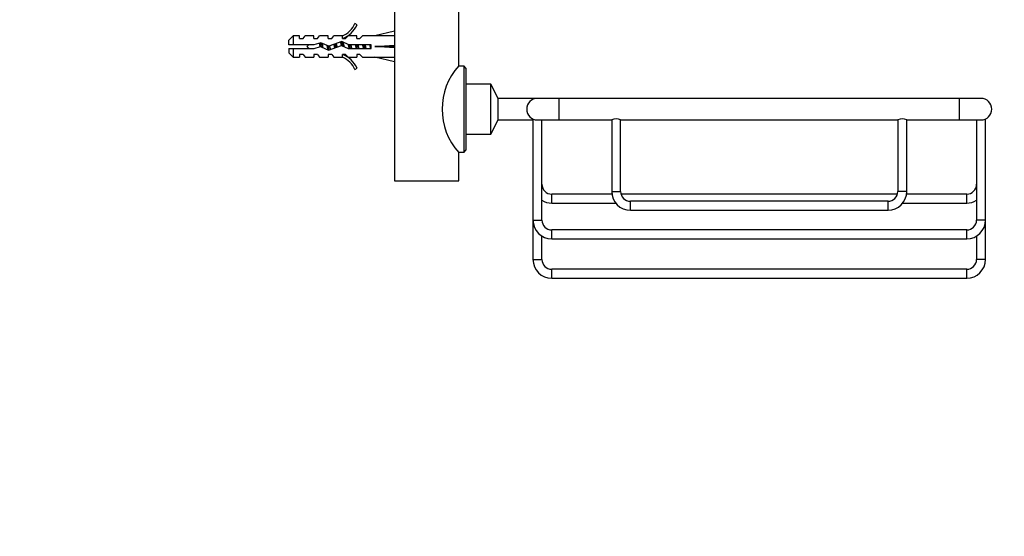
# Model space of a CAD drawing. Units: millimetres. Extents: x 0 to 1064, y 0 to 1128.
# Drawn here: x 753 to 1029, y 564 to 708 of the extents above; entities that cross this region are included whole.
import ezdxf
from ezdxf import colors
from ezdxf.entities.mleader import LeaderData, LeaderLine
from ezdxf.math import Vec2, Vec3

# ---------------------------------------------------------------- set-up
doc = ezdxf.new("R2010")
doc.units = ezdxf.units.MM
doc.layers.add('DV3_Défaut', color=7, linetype='Continuous')
doc.layers.add('Défaut', color=7, linetype='Continuous')

# ---------------------------------------------------------------- blocks, each defined once
blk = doc.blocks.new('_DOT')
at = {"color": 0}
blk.add_line((0, 0), (-1, 0), dxfattribs=at)
at = {"color": 0, "const_width": 0.333}
blk.add_lwpolyline([(-0.1665, 0, 1), (0.1665, 0, 1)], format="xyb", close=True, dxfattribs=at)
blk = doc.blocks.new('SE2')
at = {"layer": 'DV3_Défaut', "color": 7, "linetype": 'Continuous'}
for p, q in [((858.01, 734.33), (858.01, 663.33)), ((876.01, 695.43), (876.01, 734.33)), ((847.57, 706.91), (846.96, 707.26)), ((858.01, 705.09), (852.52, 703.83)), ((829.71, 703.83), (828.51, 702.63)), ((828.51, 701.33), (828.51, 702.63)), ((829.71, 703.83), (829.71, 701.33)), ((831.51, 703.83), (829.71, 703.83)), ((831.51, 703.08), (831.51, 703.83)), ((831.51, 703.08), (832.51, 703.08)), ((832.51, 703.08), (833.08, 703.83)), ((835.51, 703.83), (833.08, 703.83)), ((837.44, 701.89), (835.47, 701.33)), ((835.51, 703.08), (835.51, 703.83)), ((835.51, 703.08), (836.51, 703.08)), ((836.51, 703.08), (837.08, 703.83)), ((839.51, 703.83), (837.08, 703.83)), ((839.65, 700.91), (837.44, 701.89)), ((839.51, 703.08), (839.51, 703.83)), ((839.51, 703.08), (840.51, 703.08)), ((843.29, 702.22), (839.65, 700.91)), ((840.51, 703.08), (841.08, 703.83)), ((843.51, 703.83), (841.08, 703.83)), ((843.51, 703.83), (843.28, 703.74)), ((843.51, 703.74), (843.28, 703.74)), ((845.28, 701.33), (843.29, 702.22)), ((843.51, 703.08), (843.51, 703.74)), ((843.51, 703.08), (844.36, 703.08)), ((844.36, 703.08), (845.1, 703.83)), ((847.51, 703.83), (845.1, 703.83)), ((847.51, 703.08), (847.51, 703.83)), ((847.51, 703.08), (848.36, 703.08)), ((848.36, 703.08), (849.1, 703.83)), ((852.52, 703.83), (849.1, 703.83)), ((829.71, 701.33), (828.51, 701.33)), ((828.51, 700.33), (828.51, 699.03)), ((828.51, 700.33), (829.71, 700.33)), ((835.47, 701.33), (829.71, 701.33)), ((829.71, 700.33), (829.71, 697.83)), ((829.71, 700.33), (835.61, 700.33)), ((835.61, 700.33), (837.37, 700.83)), ((837.37, 700.83), (839.61, 699.83)), ((837.88, 701.7), (837.88, 701.03)), ((839.61, 699.83), (843.25, 701.14)), ((843.25, 701.14), (845.06, 700.33)), ((845.06, 700.33), (851.51, 700.33)), ((851.51, 701.33), (845.28, 701.33)), ((851.51, 700.33), (851.51, 701.33)), ((858.01, 700.83), (852.52, 700.83)), ((828.51, 699.03), (829.71, 697.83)), ((829.71, 697.83), (831.51, 697.83)), ((831.51, 698.58), (831.51, 697.83)), ((832.51, 698.58), (831.51, 698.58)), ((832.51, 698.58), (833.08, 697.83)), ((833.08, 697.83), (835.51, 697.83)), ((835.51, 698.58), (835.51, 697.83)), ((836.51, 698.58), (835.51, 698.58)), ((836.51, 698.58), (837.08, 697.83)), ((837.08, 697.83), (839.51, 697.83)), ((839.51, 698.58), (839.51, 697.83)), ((840.51, 698.58), (839.51, 698.58)), ((840.51, 698.58), (841.08, 697.83)), ((841.08, 697.83), (843.51, 697.83)), ((843.28, 697.93), (843.51, 697.83)), ((843.28, 697.93), (843.51, 697.93)), ((844.36, 698.58), (843.51, 698.58)), ((843.51, 697.93), (843.51, 698.58)), ((844.36, 698.58), (845.1, 697.83)), ((845.1, 697.83), (847.51, 697.83)), ((847.51, 698.58), (847.51, 697.83)), ((848.36, 698.58), (847.51, 698.58)), ((848.36, 698.58), (849.1, 697.83)), ((849.1, 697.83), (852.52, 697.83)), ((858.01, 696.58), (852.52, 697.83)), ((846.96, 694.41), (847.57, 694.76)), ((877.51, 695.33), (875.94, 695.33)), ((877.51, 671.33), (877.51, 695.33)), ((878.01, 694.83), (877.51, 695.33)), ((878.01, 694.83), (878.01, 671.83)), ((885.01, 690.33), (878.01, 690.33)), ((885.01, 676.33), (885.01, 690.33)), ((887.01, 686.33), (885.01, 690.33)), ((887.01, 680.33), (887.01, 686.33)), ((898.01, 686.33), (887.01, 686.33)), ((904.01, 686.33), (898.01, 686.33)), ((904.01, 686.33), (904.01, 680.33)), ((1016.01, 686.33), (904.01, 686.33)), ((1016.01, 680.33), (1016.01, 686.33)), ((1022.01, 686.33), (1016.01, 686.33)), ((885.01, 676.33), (887.01, 680.33)), ((887.01, 680.33), (896.76, 680.33)), ((896.76, 680.61), (896.76, 652.33)), ((898.01, 680.33), (904.01, 680.33)), ((899.26, 652.33), (899.26, 680.33)), ((904.01, 680.33), (918.76, 680.33)), ((918.76, 680.33), (918.76, 660.33)), ((921.26, 680.33), (998.76, 680.33)), ((921.26, 660.33), (921.26, 680.33)), ((998.76, 680.33), (998.76, 660.33)), ((1001.26, 680.33), (1016.01, 680.33)), ((1001.26, 660.33), (1001.26, 680.33)), ((1016.01, 680.33), (1022.01, 680.33)), ((1020.76, 680.33), (1020.76, 652.33)), ((1023.26, 652.33), (1023.26, 680.61)), ((878.01, 676.33), (885.01, 676.33)), ((877.51, 671.33), (878.01, 671.83)), ((875.94, 671.33), (877.51, 671.33)), ((876.01, 663.33), (876.01, 671.26)), ((858.01, 663.33), (876.01, 663.33)), ((902.01, 657.08), (902.01, 659.58)), ((918.81, 659.58), (902.01, 659.58)), ((918.76, 660.33), (921.26, 660.33)), ((998.65, 659.58), (921.36, 659.58)), ((1001.26, 660.33), (998.76, 660.33)), ((1018.01, 659.58), (1001.2, 659.58)), ((1018.01, 657.08), (1018.01, 659.58)), ((902.01, 657.08), (919.88, 657.08)), ((924.01, 655.08), (924.01, 657.58)), ((996.01, 657.58), (924.01, 657.58)), ((996.01, 655.08), (996.01, 657.58)), ((1000.13, 657.08), (1018.01, 657.08)), ((924.01, 655.08), (996.01, 655.08)), ((896.76, 652.33), (899.26, 652.33)), ((896.76, 652.33), (896.76, 641.33)), ((1023.26, 652.33), (1020.76, 652.33)), ((1023.26, 641.33), (1023.26, 652.33)), ((899.26, 641.33), (899.26, 647.86)), ((902.01, 647.08), (902.01, 649.58)), ((1018.01, 649.58), (902.01, 649.58)), ((902.01, 647.08), (1018.01, 647.08)), ((1018.01, 647.08), (1018.01, 649.58)), ((1020.76, 647.86), (1020.76, 641.33)), ((896.76, 641.33), (899.26, 641.33)), ((902.01, 636.08), (902.01, 638.58)), ((1018.01, 638.58), (902.01, 638.58)), ((1018.01, 636.08), (1018.01, 638.58)), ((1023.26, 641.33), (1020.76, 641.33)), ((902.01, 636.08), (1018.01, 636.08))]:
    blk.add_line(p, q, dxfattribs=at)
for centre, radius, start, end in [((840.94, 709.88), 6.57, 293.0263, 336.4591), ((840.94, 709.88), 7.27, 290.7123, 335.8453), ((837.88, 695.21), 7.13, 120.7166, 127.8559), ((837.88, 706.46), 7.13, 232.1441, 239.2834), ((840.94, 691.79), 7.27, 24.1547, 69.2877), ((840.94, 691.79), 6.57, 23.5409, 66.9737), ((889.44, 683.33), 18.08, 138.003, 221.997), ((898.01, 683.33), 3, 90, 270), ((1022.01, 683.33), 3, 0, 90), ((1022.01, 683.33), 3, 270, 0), ((920.01, 677.6), 3, 65.3971, 114.6029), ((1000.01, 677.61), 2.99, 65.3095, 114.6905), ((902.01, 662.33), 2.75, 180, 270), ((1018.01, 662.33), 2.75, 270, 0), ((902.01, 662.33), 5.25, 238.4119, 270), ((924.01, 660.33), 5.25, 180, 270), ((924.01, 660.33), 2.75, 180, 270), ((996.01, 660.33), 2.75, 270, 0), ((996.01, 660.33), 5.25, 270, 0), ((1018.01, 662.33), 5.25, 270, 301.5881), ((902.01, 652.33), 5.25, 180, 270), ((902.01, 652.33), 2.75, 180, 270), ((1018.01, 652.33), 2.75, 270, 0), ((1018.01, 652.33), 5.25, 270, 0), ((902.01, 641.33), 5.25, 180, 270), ((902.01, 641.33), 2.75, 180, 270), ((1018.01, 641.33), 2.75, 270, 0), ((1018.01, 641.33), 5.25, 270, 360)]:
    blk.add_arc(centre, radius, start, end, dxfattribs=at)
for major_axis, ratio, start_param, end_param in [((51.94, 0.76), 0.055876, 1.20343, 1.314474), ((51.94, 2.9), 0.014553, -1.316105, -1.205061), ((51.94, -2.9), 0.014553, 1.205061, 1.316105), ((51.94, -0.76), 0.055876, -1.314474, -1.20343)]:
    blk.add_ellipse((839.39, 700.83), major_axis=major_axis, ratio=ratio, start_param=start_param, end_param=end_param, dxfattribs=at)
for points, weights, knots in [([(837.62, 700.72), (837.61, 700.78), (837.61, 700.83), (837.52, 701.41), (837.43, 701.9)], [0.985446760945, 0.992278340713, 1, 0.928038350601, 0.933382087902], [0, 0, 0, 0.096904, 0.096904, 1, 1, 1]), ([(837.88, 701.03), (837.9, 700.93), (837.92, 700.83), (837.95, 700.69), (837.97, 700.56)], [0.969850071718, 0.982688006361, 1, 0.975596741962, 0.960083512626], [0, 0, 0, 0.415004, 0.415004, 1, 1, 1]), ([(839.54, 699.79), (839.41, 700.22), (839.29, 700.83), (839.27, 700.97), (839.24, 701.1)], [0.947795445322, 0.901544367952, 1, 0.976450557939, 0.961179942418], [0, 0, 0, 0.8069798, 0.8069798, 1, 1, 1]), ([(839.76, 699.87), (839.68, 700.32), (839.61, 700.83), (839.6, 700.89), (839.59, 700.94)], [0.933130893801, 0.935826481671, 1, 0.992907677588, 0.986566259282], [0, 0, 0, 0.900481, 0.900481, 1, 1, 1]), ([(839.89, 701), (839.9, 700.91), (839.92, 700.83), (840.01, 700.38), (840.11, 700)], [0.974496880197, 0.985728098304, 1, 0.924332226274, 0.934137551813], [0, 0, 0, 0.158683, 0.158683, 1, 1, 1]), ([(841.37, 700.46), (841.33, 700.64), (841.29, 700.83), (841.23, 701.16), (841.16, 701.46)], [0.950437805413, 0.967177897693, 1, 0.944925726185, 0.935131314701], [0, 0, 0, 0.373418, 0.373418, 1, 1, 1]), ([(841.65, 700.56), (841.62, 700.7), (841.61, 700.83), (841.55, 701.22), (841.49, 701.57)], [0.968849659956, 0.982008834322, 1, 0.951179996226, 0.937939764078], [0, 0, 0, 0.269284, 0.269284, 1, 1, 1]), ([(841.73, 701.67), (841.83, 701.29), (841.92, 700.83), (841.93, 700.75), (841.95, 700.67)], [0.934076142406, 0.924572500076, 1, 0.985827271954, 0.974653115666], [0, 0, 0, 0.841823, 0.841823, 1, 1, 1]), ([(845.4, 700.33), (845.34, 700.57), (845.29, 700.83), (845.24, 701.12), (845.18, 701.38)], [0.940679028045, 0.955674265726, 1, 0.951899959795, 0.938338017604], [0, 0, 0, 0.479582, 0.479582, 1, 1, 1]), ([(845.68, 700.32), (845.64, 700.57), (845.61, 700.83), (845.57, 701.09), (845.53, 701.34)], [0.949754430582, 0.966501254722, 1, 0.966501254722, 0.949754430582], [0, 0, 0, 0.5, 0.5, 1, 1, 1]), ([(845.81, 701.34), (845.87, 701.09), (845.92, 700.83), (845.97, 700.57), (846.03, 700.33)], [0.940551131009, 0.955484439665, 1, 0.955674265726, 0.940679028045], [0, 0, 0, 0.501068, 0.501068, 1, 1, 1]), ([(847.4, 700.33), (847.34, 700.57), (847.29, 700.83), (847.24, 701.09), (847.18, 701.34)], [0.940679028045, 0.955674265726, 1, 0.955674265726, 0.940679028045], [0, 0, 0, 0.5, 0.5, 1, 1, 1]), ([(847.68, 700.32), (847.64, 700.57), (847.61, 700.83), (847.57, 701.09), (847.53, 701.34)], [0.949754430582, 0.966501254722, 1, 0.966501254722, 0.949754430582], [0, 0, 0, 0.5, 0.5, 1, 1, 1]), ([(847.81, 701.34), (847.87, 701.09), (847.92, 700.83), (847.97, 700.57), (848.03, 700.33)], [0.940551131009, 0.955484439665, 1, 0.955674265726, 0.940679028045], [0, 0, 0, 0.501068, 0.501068, 1, 1, 1]), ([(849.4, 700.33), (849.34, 700.57), (849.29, 700.83), (849.24, 701.09), (849.18, 701.34)], [0.940679028045, 0.955674265726, 1, 0.955674265726, 0.940679028045], [0, 0, 0, 0.5, 0.5, 1, 1, 1]), ([(849.68, 700.32), (849.64, 700.57), (849.61, 700.83), (849.57, 701.09), (849.53, 701.34)], [0.949754430582, 0.966501254722, 1, 0.966501254722, 0.949754430582], [0, 0, 0, 0.5, 0.5, 1, 1, 1]), ([(849.81, 701.34), (849.87, 701.09), (849.92, 700.83), (849.97, 700.57), (850.03, 700.33)], [0.940551131009, 0.955484439665, 1, 0.955674265726, 0.940679028045], [0, 0, 0, 0.501068, 0.501068, 1, 1, 1]), ([(851.41, 700.29), (851.35, 700.55), (851.29, 700.83), (851.24, 701.09), (851.18, 701.34)], [0.93834444867, 0.951911360862, 1, 0.955674265726, 0.940679028045], [0, 0, 0, 0.520359, 0.520359, 1, 1, 1])]:
    blk.add_rational_spline(points, weights, degree=2, knots=knots, dxfattribs=at)
for points, weights in [([(843.23, 701.14), (843.09, 701.79), (842.96, 702.12)], [0.956878811494, 0.893916914128, 0.99705668084]), ([(843.58, 701), (843.48, 701.69), (843.36, 702.19)], [0.980170128787, 0.909371357233, 0.94486477301]), ([(843.6, 702.1), (843.76, 701.67), (843.92, 700.84)], [0.990183706783, 0.87196071996, 0.998209115791])]:
    blk.add_rational_spline(points, weights, degree=2, dxfattribs=at)
for points, knots in [([(837.28, 700.81), (837.26, 700.93), (837.23, 701.04), (837.2, 701.15), (837.17, 701.32), (837.13, 701.47), (837.08, 701.61), (837.07, 701.67), (837.05, 701.73), (837.03, 701.79)], [0, 0, 0, 0, 0.3198008, 0.3198008, 0.3198008, 0.7834078, 0.7834078, 0.7834078, 1, 1, 1, 1]), ([(837.7, 701.79), (837.73, 701.68), (837.76, 701.57), (837.79, 701.44), (837.82, 701.31), (837.85, 701.17), (837.88, 701.03)], [0, 0, 0, 0, 0.489347, 0.489347, 0.489347, 1, 1, 1, 1])]:
    blk.add_open_spline(points, degree=3, knots=knots, dxfattribs=at)

msp = doc.modelspace()

# ---------------------------------------------------------------- block references
at = {"layer": 'Défaut'}
msp.add_blockref('SE2', (0, 0), dxfattribs=at)

# ---------------------------------------------------------------- leaders
at = {"layer": 'Défaut', "color": 7, "linetype": 'Continuous'}
ml = msp.add_multileader_mtext('Standard', dxfattribs=at)
ml.set_content('{\\pxsm0.9;\\fSolid Edge ISO|b1||i0||c0|p34;\\W1.;29/08/2011\\P}', color=256)
ml.set_leader_properties()
ml.set_arrow_properties(name='DOT')
ml.build(insert=Vec2(0, 0))
ml.multileader.update_dxf_attribs({"leader_type": 0, "dogleg_length": 0, "arrow_head_size": 12})
ctx = ml.context
ctx.base_point, ctx.char_height, ctx.arrow_head_size, ctx.landing_gap_size = Vec3(941, 1120.79), 12, 12, 4.2
notes = []
notes.append((ctx, [(0, (0, 0, 0), (0, 0), (1, 0), 1, [])]))
ctx.mtext.insert = Vec3(943, 1126.91)
for ctx, leaders in notes:
    for number, flags, end, landing, length, lines in leaders:
        leader = LeaderData()
        leader.index, (leader.has_last_leader_line, leader.has_dogleg_vector, leader.attachment_direction) = number, flags
        leader.last_leader_point, leader.dogleg_vector, leader.dogleg_length = Vec3(end), Vec3(landing), length
        for number, points, colour, breaks in lines:
            line = LeaderLine()
            line.index, line.vertices, line.color, line.breaks = number, Vec3.list(points), colors.encode_raw_color(colour), breaks
            leader.lines.append(line)
        ctx.leaders.append(leader)

doc.saveas('drawing.dxf')
